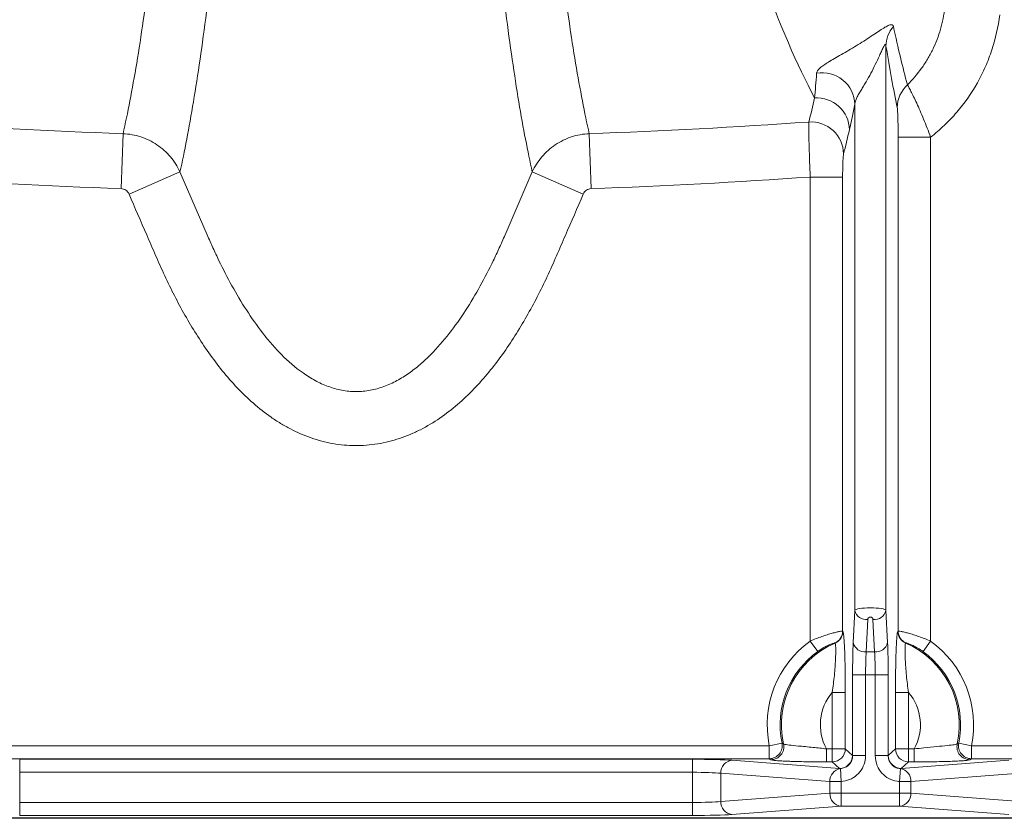
# Model space of a CAD drawing. Units: feet. Extents: x -0.7 to 6.9, y -0.3 to 10.2.
# Drawn here: x 2.8 to 3, y 7.5 to 7.7 of the extents above; entities that cross this region are included whole.
import ezdxf

# ---------------------------------------------------------------- set-up
doc = ezdxf.new("R2010")
doc.units = ezdxf.units.FT
doc.header["$MEASUREMENT"] = 0
doc.layers.add('UGD - DETAIL 2', color=7, linetype='Continuous', lineweight=5)
doc.layers.add('UGD - DETAIL 5', color=7, linetype='Continuous', lineweight=25)

# ---------------------------------------------------------------- blocks, each defined once
blk = doc.blocks.new('sc160_chamber_TOP')
at = {"layer": 'UGD - DETAIL 2'}
for p, q in [((47.3189, 3.1458), (47.3189, 0.9733)), ((47.1988, 2.9216), (47.1988, 0.9733)), ((44.375, 2.5969), (44.3826, 2.8084)), ((46.1845, 2.5969), (46.1769, 2.8084)), ((47.3656, 0.8936), (47.3656, 2.7946)), ((47.3656, 2.7946), (47.4905, 2.7946)), ((47.4905, 2.7946), (47.4905, 0.8554)), ((44.4056, 2.5759), (44.6017, 2.6609)), ((44.6017, 2.6609), (44.7066, 2.4187)), ((45.8528, 2.4187), (45.9578, 2.6609)), ((46.1539, 2.5759), (45.9578, 2.6609)), ((47.0272, 2.6416), (47.1521, 2.6416)), ((47.0272, 0.8554), (47.0272, 2.6416)), ((47.1521, 2.6416), (47.1521, 0.8936)), ((47.1929, 0.8491), (47.1988, 0.9733)), ((47.3189, 0.9733), (47.3248, 0.8491)), ((47.2488, 0.938), (47.2428, 0.8137)), ((47.2749, 0.8137), (47.2689, 0.938)), ((47.1521, 0.8936), (47.153, 0.8929)), ((47.3647, 0.8929), (47.3656, 0.8936)), ((47.0272, 0.8554), (47.0563, 0.8148)), ((47.1229, 0.847), (47.122, 0.8478)), ((47.3957, 0.8478), (47.3948, 0.847)), ((47.4614, 0.8148), (47.4905, 0.8554)), ((47.2428, 0.8137), (47.2749, 0.8137)), ((47.1904, 0.4142), (47.1904, 0.7253)), ((47.1904, 0.7253), (47.3273, 0.7253)), ((47.2403, 0.7253), (47.2403, 0.4142)), ((47.2773, 0.4142), (47.2773, 0.7253)), ((47.3273, 0.7253), (47.3273, 0.4142)), ((47.1122, 0.6576), (47.1621, 0.6576)), ((47.1122, 0.6576), (47.1122, 0.3901)), ((47.1621, 0.6576), (47.1621, 0.4401)), ((47.3556, 0.4401), (47.3556, 0.6576)), ((47.3556, 0.6576), (47.4055, 0.6576)), ((47.4055, 0.3901), (47.4055, 0.6576)), ((46.8699, 0.4523), (46.9188, 0.4624)), ((47.5988, 0.4624), (47.6477, 0.4523)), ((43.6895, 0.4523), (46.8699, 0.4523)), ((46.8699, 0.4024), (46.8699, 0.4523)), ((47.09, 0.4401), (47.09, 0.3901)), ((47.09, 0.4401), (47.1621, 0.4401)), ((47.1621, 0.4401), (47.1899, 0.4148)), ((47.3278, 0.4148), (47.3556, 0.4401)), ((47.3556, 0.4401), (47.4277, 0.4401)), ((47.4277, 0.4401), (47.4277, 0.3901)), ((47.6477, 0.4523), (47.6477, 0.4024)), ((47.6477, 0.4523), (49.0122, 0.4523)), ((46.8699, 0.4024), (43.6895, 0.4024)), ((43.9849, 0.4), (46.5746, 0.4)), ((43.9849, 0.1839), (43.9849, 0.4)), ((46.5746, 0.1839), (46.5746, 0.4)), ((46.7262, 0.3962), (47.1399, 0.3649)), ((46.8757, 0.3984), (46.8699, 0.4024)), ((47.1122, 0.3901), (47.09, 0.3901)), ((47.1399, 0.3649), (47.1122, 0.3901)), ((47.1904, 0.4142), (47.2403, 0.4142)), ((47.2773, 0.4142), (47.3273, 0.4142)), ((47.3778, 0.3649), (47.7915, 0.3962)), ((47.4055, 0.3901), (47.3778, 0.3649)), ((47.4277, 0.3901), (47.4055, 0.3901)), ((47.6477, 0.4024), (47.642, 0.3984)), ((49.0122, 0.4024), (47.6477, 0.4024)), ((46.5746, 0.35), (43.9849, 0.35)), ((47.1029, 0.3145), (46.6829, 0.3462)), ((46.6829, 0.3462), (46.6829, 0.2377)), ((47.1434, 0.3642), (47.1462, 0.3145)), ((47.3715, 0.3145), (47.3743, 0.3642)), ((47.8348, 0.3462), (47.4148, 0.3145)), ((47.1029, 0.3145), (47.1462, 0.3145)), ((47.1029, 0.2694), (47.1029, 0.3145)), ((47.1462, 0.2195), (47.1462, 0.3145)), ((47.3715, 0.3145), (47.4148, 0.3145)), ((47.3715, 0.2195), (47.3715, 0.3145)), ((47.4148, 0.3145), (47.4148, 0.2694)), ((46.6829, 0.2377), (47.1029, 0.2694)), ((47.1029, 0.2694), (47.4148, 0.2694)), ((47.4148, 0.2694), (47.8348, 0.2377)), ((43.9849, 0.2339), (46.5746, 0.2339)), ((47.1462, 0.2195), (46.7262, 0.1877)), ((47.3715, 0.2195), (47.1462, 0.2195)), ((47.7915, 0.1877), (47.3715, 0.2195)), ((46.5746, 0.1839), (43.9849, 0.1839))]:
    blk.add_line(p, q, dxfattribs=at)
for centre, radius, start, end in [((47.4375, 3.1436), 0.1187, 139.291, 178.9759), ((47.0735, 2.9178), 0.1254, 1.7347, 99.901), ((47.4838, 2.9068), 0.1217, 132.6673, 179.1356), ((47.053, 2.821), 0.1252, 1.2878, 93.9691), ((47.0303, 2.7282), 0.1253, 1.093, 93.7668), ((47.2441, 0.9843), 0.0466, 193.6144, 275.794), ((47.2588, 0.9375), 0.0101, 2.75, 177.25), ((47.2736, 0.9843), 0.0466, 264.2062, 346.3854), ((47.102, 0.8937), 0.0501, 293.5722, 359.8877), ((47.1029, 0.893), 0.0501, 293.4841, 359.8899), ((47.4148, 0.893), 0.0501, 180.1109, 246.5151), ((47.4157, 0.8937), 0.0501, 180.1118, 246.4283), ((47.2588, 0.5328), 0.3971, 125.684, 191.6895), ((47.2588, 0.5328), 0.3424, 113.3928, 192.431), ((47.2381, 0.86), 0.0466, 193.6174, 275.7913), ((47.2796, 0.86), 0.0466, 264.2082, 346.3833), ((47.2588, 0.5328), 0.3424, 347.569, 66.6072), ((47.2588, 0.5328), 0.3971, 348.3105, 54.316), ((47.2588, 0.5328), 0.3472, 125.684, 191.6895), ((47.2588, 0.5328), 0.3472, 348.3105, 54.316), ((47.2588, 0.5328), 0.1926, 139.5971, 208.7814), ((47.2588, 0.5328), 0.1926, 331.2186, 40.4029), ((46.8698, 0.4525), 0.0501, 270.2103, 11.4993), ((46.8755, 0.4485), 0.0501, 270.2119, 12.2382), ((47.6422, 0.4485), 0.0501, 167.7625, 269.7878), ((47.6479, 0.4525), 0.0501, 168.5012, 269.7896), ((47.1121, 0.4402), 0.0501, 270.1458, 359.8663), ((47.4056, 0.4402), 0.0501, 180.1335, 269.8543), ((46.7311, 0.3482), 0.0482, 95.8229, 182.3371), ((47.1398, 0.415), 0.0501, 270.1461, 359.8646), ((47.3779, 0.415), 0.0501, 180.135, 269.8542), ((47.1516, 0.3161), 0.0488, 99.7411, 181.9749), ((47.3661, 0.3161), 0.0488, 358.025, 80.2593), ((47.1511, 0.2675), 0.0482, 177.661, 264.1793), ((47.3666, 0.2675), 0.0482, 275.8207, 2.339), ((46.731, 0.2357), 0.0482, 177.6614, 264.1799)]:
    blk.add_arc(centre, radius, start, end, dxfattribs=at)
for centre, major_axis, ratio, start_param, end_param in [((47.2588, 0.9728), (0.0601, 0), 0.167749, 0.047997, 3.093596), ((47.1988, 0.7253), (0, -0.175), 0.048033, 3.926991, 4.712389), ((47.3189, 0.7253), (0, -0.175), 0.048033, 1.570796, 2.356194), ((47.2488, 0.7253), (0, -0.125), 0.067247, 3.926991, 4.712389), ((47.2689, 0.7253), (0, -0.125), 0.067247, 1.570796, 2.356194), ((46.5746, 0.3924), (0.175, 0), 0.043661, 0.523599, 1.570796), ((47.1896, 0.3149), (0.0008, -0.1003), 0.104143, 2.994078, 3.045745), ((47.3281, 0.3149), (-0.0008, -0.1003), 0.104143, 3.23744, 3.289108), ((46.5746, 0.3424), (0.125, 0), 0.061125, 0.523599, 1.570796), ((47.1397, 0.3149), (0.0465, -0.0323), 0.839792, 2.030642, 2.095035), ((47.378, 0.3149), (0.0465, 0.0323), 0.839792, 1.046558, 1.11095), ((46.5746, 0.2415), (0.125, 0), 0.061125, 4.712389, 5.759587), ((46.5746, 0.1915), (0.175, 0), 0.043661, 4.712389, 5.759587)]:
    blk.add_ellipse(centre, major_axis=major_axis, ratio=ratio, start_param=start_param, end_param=end_param, dxfattribs=at)
for points, knots in [([(43.5152, 2.946), (43.5831, 3.0737), (43.6501, 3.228), (43.7492, 3.5019), (43.7819, 3.6004), (43.847, 3.8124), (43.8792, 3.9259), (43.9432, 4.1691), (43.9749, 4.2988), (44.0141, 4.472), (44.0219, 4.5072), (44.0375, 4.5787), (44.0453, 4.6151), (44.0685, 4.7255), (44.0839, 4.8012), (44.1295, 5.0347), (44.1593, 5.1989), (44.2176, 5.5457), (44.2461, 5.7283), (44.2878, 6.0177), (44.3015, 6.1168), (44.3218, 6.2695), (44.3285, 6.3211), (44.3418, 6.4255), (44.3484, 6.4783), (44.3809, 6.745), (44.4059, 6.9677), (44.4534, 7.4335), (44.476, 7.6767), (44.5184, 8.1862), (44.5383, 8.4525), (44.5612, 8.8025), (44.5657, 8.8733), (44.5744, 9.0157), (44.5786, 9.0874), (44.5909, 9.3041), (44.5986, 9.4507), (44.6202, 9.8973), (44.6326, 10.204), (44.6452, 10.5999), (44.6476, 10.6797), (44.6521, 10.8406), (44.6542, 10.9218), (44.66, 11.1657), (44.6633, 11.3291), (44.6684, 11.6577), (44.6704, 11.8228), (44.673, 12.1548), (44.6737, 12.3217), (44.6737, 12.6571), (44.673, 12.8237), (44.6703, 13.1547), (44.6684, 13.319), (44.6606, 13.8089), (44.6529, 14.1312), (44.6402, 14.529), (44.6375, 14.6083), (44.6319, 14.7654), (44.6289, 14.8432), (44.6196, 15.0747), (44.6129, 15.2264), (44.5912, 15.6739), (44.5748, 15.9622), (44.5519, 16.3114), (44.5472, 16.3807), (44.5376, 16.518), (44.5328, 16.5858), (44.5178, 16.7868), (44.5075, 16.9174), (44.4756, 17.3005), (44.453, 17.5438), (44.4054, 18.0093), (44.3805, 18.2316), (44.3415, 18.5508), (44.3282, 18.6548), (44.3079, 18.8074), (44.3011, 18.8577), (44.2873, 18.957), (44.2804, 19.0059), (44.2457, 19.2471), (44.2172, 19.4292), (44.1591, 19.7743), (44.1296, 19.9372), (44.0694, 20.2457), (44.0388, 20.3913), (43.9766, 20.6664), (43.9451, 20.7959), (43.8971, 20.9789), (43.881, 21.0379), (43.8486, 21.1524), (43.8323, 21.2079), (43.7831, 21.3686), (43.7501, 21.4679), (43.6504, 21.7439), (43.5832, 21.8986), (43.5152, 22.0266)], [0, 0, 0, 0, 0.0625, 0.0625, 0.09375, 0.09375, 0.125, 0.125, 0.15625, 0.15625, 0.164063, 0.164063, 0.171875, 0.171875, 0.1875, 0.1875, 0.21875, 0.21875, 0.25, 0.25, 0.265625, 0.265625, 0.273438, 0.273438, 0.28125, 0.28125, 0.3125, 0.3125, 0.34375, 0.34375, 0.375, 0.375, 0.382813, 0.382813, 0.390625, 0.390625, 0.40625, 0.40625, 0.4375, 0.4375, 0.445313, 0.445313, 0.453125, 0.453125, 0.46875, 0.46875, 0.484375, 0.484375, 0.5, 0.5, 0.515625, 0.515625, 0.53125, 0.53125, 0.5625, 0.5625, 0.570313, 0.570313, 0.578125, 0.578125, 0.59375, 0.59375, 0.625, 0.625, 0.632813, 0.632813, 0.640625, 0.640625, 0.65625, 0.65625, 0.6875, 0.6875, 0.71875, 0.71875, 0.734375, 0.734375, 0.742188, 0.742188, 0.75, 0.75, 0.78125, 0.78125, 0.8125, 0.8125, 0.84375, 0.84375, 0.875, 0.875, 0.890625, 0.890625, 0.90625, 0.90625, 0.9375, 0.9375, 1, 1, 1, 1]), ([(47.0443, 22.0266), (46.9763, 21.8986), (46.909, 21.7439), (46.8094, 21.4679), (46.7764, 21.3686), (46.7272, 21.2079), (46.7108, 21.1524), (46.6784, 21.0379), (46.6623, 20.9789), (46.6144, 20.7959), (46.5828, 20.6664), (46.5207, 20.3913), (46.4901, 20.2457), (46.4299, 19.9372), (46.4003, 19.7743), (46.3423, 19.4292), (46.3138, 19.2471), (46.279, 19.0059), (46.2721, 18.957), (46.2584, 18.8577), (46.2516, 18.8074), (46.2313, 18.6548), (46.218, 18.5508), (46.179, 18.2316), (46.154, 18.0093), (46.1065, 17.5438), (46.0839, 17.3005), (46.052, 16.9174), (46.0416, 16.7868), (46.0267, 16.5858), (46.0218, 16.518), (46.0122, 16.3807), (46.0075, 16.3114), (45.9847, 15.9622), (45.9682, 15.6739), (45.9466, 15.2264), (45.9398, 15.0747), (45.9305, 14.8432), (45.9276, 14.7654), (45.9219, 14.6083), (45.9192, 14.529), (45.9065, 14.1312), (45.8988, 13.8089), (45.8911, 13.319), (45.8891, 13.1547), (45.8865, 12.8237), (45.8858, 12.6571), (45.8858, 12.3217), (45.8864, 12.1548), (45.8891, 11.8228), (45.891, 11.6577), (45.8962, 11.3291), (45.8994, 11.1657), (45.9053, 10.9218), (45.9074, 10.8406), (45.9118, 10.6797), (45.9142, 10.5999), (45.9269, 10.204), (45.9393, 9.8973), (45.9609, 9.4507), (45.9686, 9.3041), (45.9809, 9.0874), (45.9851, 9.0157), (45.9938, 8.8733), (45.9983, 8.8025), (46.0212, 8.4525), (46.0411, 8.1862), (46.0835, 7.6767), (46.106, 7.4335), (46.1535, 6.9677), (46.1785, 6.745), (46.2111, 6.4783), (46.2177, 6.4255), (46.231, 6.3211), (46.2377, 6.2695), (46.258, 6.1168), (46.2717, 6.0177), (46.3134, 5.7283), (46.3419, 5.5457), (46.4002, 5.1989), (46.43, 5.0347), (46.4756, 4.8012), (46.4909, 4.7255), (46.5142, 4.6151), (46.5219, 4.5787), (46.5375, 4.5072), (46.5454, 4.472), (46.5846, 4.2988), (46.6163, 4.1691), (46.6802, 3.9259), (46.7125, 3.8124), (46.7775, 3.6004), (46.8103, 3.5019), (46.9094, 3.228), (46.9764, 3.0737), (47.0443, 2.946)], [0, 0, 0, 0, 0.0625, 0.0625, 0.09375, 0.09375, 0.109375, 0.109375, 0.125, 0.125, 0.15625, 0.15625, 0.1875, 0.1875, 0.21875, 0.21875, 0.25, 0.25, 0.257813, 0.257813, 0.265625, 0.265625, 0.28125, 0.28125, 0.3125, 0.3125, 0.34375, 0.34375, 0.359375, 0.359375, 0.367188, 0.367188, 0.375, 0.375, 0.40625, 0.40625, 0.421875, 0.421875, 0.429688, 0.429688, 0.4375, 0.4375, 0.46875, 0.46875, 0.484375, 0.484375, 0.5, 0.5, 0.515625, 0.515625, 0.53125, 0.53125, 0.546875, 0.546875, 0.554688, 0.554688, 0.5625, 0.5625, 0.59375, 0.59375, 0.609375, 0.609375, 0.617188, 0.617188, 0.625, 0.625, 0.65625, 0.65625, 0.6875, 0.6875, 0.71875, 0.71875, 0.726563, 0.726563, 0.734375, 0.734375, 0.75, 0.75, 0.78125, 0.78125, 0.8125, 0.8125, 0.828125, 0.828125, 0.835938, 0.835938, 0.84375, 0.84375, 0.875, 0.875, 0.90625, 0.90625, 0.9375, 0.9375, 1, 1, 1, 1]), ([(45.2797, 7.2551), (45.2727, 7.2554), (45.2656, 7.2549), (45.2522, 7.2525), (45.2458, 7.2506), (45.2275, 7.2434), (45.2169, 7.2369), (45.1979, 7.2225), (45.1896, 7.2148), (45.1741, 7.1986), (45.1669, 7.1901), (45.147, 7.1644), (45.1354, 7.1466), (45.1143, 7.1106), (45.1047, 7.0924), (45.0779, 7.0375), (45.0626, 7.0006), (45.0345, 6.9268), (45.0219, 6.8899), (44.9867, 6.7798), (44.9667, 6.7069), (44.9304, 6.5631), (44.9142, 6.4921), (44.8842, 6.3522), (44.8705, 6.2832), (44.845, 6.1477), (44.8331, 6.0811), (44.7996, 5.8848), (44.78, 5.7585), (44.744, 5.5143), (44.7277, 5.3965), (44.6971, 5.1689), (44.683, 5.0591), (44.643, 4.7411), (44.6197, 4.5442), (44.5875, 4.2696), (44.5772, 4.1815), (44.5623, 4.0544), (44.5574, 4.0129), (44.5478, 3.9316), (44.543, 3.8919), (44.5198, 3.6975), (44.5025, 3.5559), (44.4775, 3.363), (44.4691, 3.3019), (44.4522, 3.1862), (44.4437, 3.1315), (44.418, 2.9771), (44.4004, 2.8867), (44.3826, 2.8084)], [0, 0, 0, 0, 0.001953, 0.001953, 0.003906, 0.003906, 0.007813, 0.007813, 0.011719, 0.011719, 0.015625, 0.015625, 0.023437, 0.023437, 0.03125, 0.03125, 0.046875, 0.046875, 0.0625, 0.0625, 0.09375, 0.09375, 0.125, 0.125, 0.15625, 0.15625, 0.1875, 0.1875, 0.25, 0.25, 0.3125, 0.3125, 0.375, 0.375, 0.5, 0.5, 0.5625, 0.5625, 0.59375, 0.59375, 0.625, 0.625, 0.75, 0.75, 0.8125, 0.8125, 0.875, 0.875, 1, 1, 1, 1]), ([(46.1769, 2.8084), (46.159, 2.8866), (46.1416, 2.9768), (46.1073, 3.182), (46.0905, 3.297), (46.0656, 3.4893), (46.0571, 3.5567), (46.044, 3.663), (46.0396, 3.6993), (46.0306, 3.7735), (46.026, 3.8115), (46.0028, 4.0054), (45.9832, 4.1739), (45.951, 4.4486), (45.9397, 4.5439), (45.9219, 4.6925), (45.9158, 4.743), (45.9032, 4.846), (45.8966, 4.8985), (45.8765, 5.0589), (45.8622, 5.1695), (45.8316, 5.3984), (45.8151, 5.5167), (45.779, 5.7613), (45.7594, 5.8876), (45.7148, 6.1488), (45.6899, 6.2836), (45.6452, 6.4925), (45.629, 6.5633), (45.5928, 6.7069), (45.5729, 6.7795), (45.5378, 6.8892), (45.5252, 6.9259), (45.4974, 6.9994), (45.4821, 7.0362), (45.4554, 7.0911), (45.4458, 7.1094), (45.4247, 7.1456), (45.4132, 7.1634), (45.3933, 7.1892), (45.3863, 7.1976), (45.3707, 7.214), (45.3622, 7.222), (45.3479, 7.2329), (45.3429, 7.2363), (45.3321, 7.2427), (45.3263, 7.2456), (45.3141, 7.2505), (45.3076, 7.2525), (45.2973, 7.2543), (45.2938, 7.2548), (45.2886, 7.2551), (45.2868, 7.2552), (45.2833, 7.2552), (45.2814, 7.2552), (45.2797, 7.2551)], [0, 0, 0, 0, 0.125, 0.125, 0.25, 0.25, 0.3125, 0.3125, 0.34375, 0.34375, 0.375, 0.375, 0.5, 0.5, 0.5625, 0.5625, 0.59375, 0.59375, 0.625, 0.625, 0.6875, 0.6875, 0.75, 0.75, 0.8125, 0.8125, 0.875, 0.875, 0.90625, 0.90625, 0.9375, 0.9375, 0.953125, 0.953125, 0.96875, 0.96875, 0.976563, 0.976563, 0.984375, 0.984375, 0.988281, 0.988281, 0.992188, 0.992188, 0.994141, 0.994141, 0.996094, 0.996094, 0.998047, 0.998047, 0.999023, 0.999023, 0.999512, 0.999512, 1, 1, 1, 1]), ([(44.6017, 2.6609), (44.6194, 2.739), (44.6368, 2.829), (44.6623, 2.9828), (44.6708, 3.0371), (44.6875, 3.1523), (44.6958, 3.2131), (44.7051, 3.285), (44.7061, 3.2929), (44.708, 3.3095), (44.7108, 3.3346), (44.7137, 3.3601), (44.7194, 3.4117), (44.7232, 3.4469), (44.7349, 3.5552), (44.7429, 3.6307), (44.7552, 3.7493), (44.7593, 3.7897), (44.7677, 3.8723), (44.772, 3.9145), (44.785, 4.0437), (44.7939, 4.1332), (44.8216, 4.4124), (44.8414, 4.6125), (44.8745, 4.936), (44.8861, 5.0478), (44.9107, 5.2797), (44.9237, 5.3998), (44.9517, 5.6492), (44.9667, 5.7784), (44.9915, 5.9797), (45.0002, 6.0481), (45.0185, 6.1876), (45.0282, 6.2587), (45.0489, 6.4035), (45.0599, 6.4771), (45.0839, 6.6267), (45.0969, 6.7027), (45.1189, 6.8184), (45.1267, 6.8573), (45.1437, 6.9355), (45.1528, 6.9749), (45.1685, 7.0342), (45.174, 7.054), (45.1861, 7.0936), (45.1926, 7.1134), (45.2038, 7.1429), (45.2078, 7.1527), (45.2165, 7.1722), (45.2212, 7.1818), (45.2293, 7.196), (45.2322, 7.2006), (45.2386, 7.2098), (45.2421, 7.2143), (45.2501, 7.2227), (45.2546, 7.2268), (45.263, 7.2314), (45.266, 7.2327), (45.2727, 7.2342), (45.2763, 7.2344), (45.2797, 7.2339)], [0, 0, 0, 0, 0.125, 0.125, 0.1875, 0.1875, 0.25, 0.25, 0.257812, 0.257812, 0.265625, 0.28125, 0.28125, 0.3125, 0.3125, 0.375, 0.375, 0.40625, 0.40625, 0.4375, 0.4375, 0.5, 0.5, 0.625, 0.625, 0.6875, 0.6875, 0.75, 0.75, 0.8125, 0.8125, 0.84375, 0.84375, 0.875, 0.875, 0.90625, 0.90625, 0.9375, 0.9375, 0.953125, 0.953125, 0.96875, 0.96875, 0.976562, 0.976562, 0.984375, 0.984375, 0.988281, 0.988281, 0.992187, 0.992187, 0.994141, 0.994141, 0.996094, 0.996094, 0.998047, 0.998047, 0.999023, 0.999023, 1, 1, 1, 1]), ([(45.2797, 7.2339), (45.2832, 7.2344), (45.2868, 7.2342), (45.2935, 7.2327), (45.2966, 7.2314), (45.3049, 7.2267), (45.3095, 7.2226), (45.3175, 7.2142), (45.3209, 7.2097), (45.3273, 7.2005), (45.3302, 7.1958), (45.3384, 7.1816), (45.3431, 7.1719), (45.3518, 7.1525), (45.3557, 7.1427), (45.3669, 7.1133), (45.3734, 7.0935), (45.3855, 7.0539), (45.391, 7.0342), (45.4066, 6.9751), (45.4157, 6.9359), (45.4326, 6.858), (45.4404, 6.8193), (45.4624, 6.704), (45.4753, 6.6282), (45.4992, 6.479), (45.5102, 6.4058), (45.5411, 6.19), (45.5591, 6.0514), (45.5922, 5.7834), (45.6072, 5.6542), (45.6494, 5.2793), (45.6737, 5.0465), (45.7015, 4.7743), (45.7069, 4.7209), (45.7175, 4.6161), (45.7227, 4.5648), (45.7377, 4.4137), (45.7473, 4.3169), (45.775, 4.0376), (45.7922, 3.8664), (45.8126, 3.6692), (45.8166, 3.6306), (45.8246, 3.555), (45.8286, 3.5181), (45.8363, 3.4459), (45.8402, 3.4107), (45.8459, 3.3591), (45.8478, 3.3422), (45.8506, 3.317), (45.8516, 3.3087), (45.853, 3.2962), (45.8535, 3.2922), (45.8545, 3.2842), (45.8633, 3.2161), (45.8721, 3.1517), (45.8888, 3.0367), (45.8972, 2.9824), (45.9227, 2.8288), (45.9401, 2.7389), (45.9578, 2.6609)], [0, 0, 0, 0, 0.000977, 0.000977, 0.001953, 0.001953, 0.003906, 0.003906, 0.005859, 0.005859, 0.007812, 0.007812, 0.011719, 0.011719, 0.015625, 0.015625, 0.023437, 0.023437, 0.03125, 0.03125, 0.046875, 0.046875, 0.0625, 0.0625, 0.09375, 0.09375, 0.125, 0.125, 0.1875, 0.1875, 0.25, 0.25, 0.375, 0.375, 0.40625, 0.40625, 0.4375, 0.4375, 0.5, 0.5, 0.625, 0.625, 0.65625, 0.65625, 0.6875, 0.6875, 0.71875, 0.71875, 0.734375, 0.734375, 0.742188, 0.742188, 0.746094, 0.746094, 0.75, 0.8125, 0.8125, 0.875, 0.875, 1, 1, 1, 1]), ([(47.4014, 2.9962), (47.4215, 3.0161), (47.4396, 3.0374), (47.464, 3.0715), (47.4716, 3.0832), (47.486, 3.1074), (47.4927, 3.12), (47.511, 3.158), (47.521, 3.1841), (47.5365, 3.2376), (47.542, 3.265), (47.5453, 3.2931)], [0, 0, 0, 0, 0.25, 0.25, 0.375, 0.375, 0.5, 0.5, 0.75, 0.75, 1, 1, 1, 1]), ([(47.7569, 3.2663), (47.751, 3.2199), (47.7408, 3.1749), (47.7192, 3.1093), (47.711, 3.0878), (47.6923, 3.0455), (47.6819, 3.0245), (47.6476, 2.9636), (47.6211, 2.9258), (47.576, 2.8732), (47.5601, 2.8563), (47.5264, 2.8241), (47.5087, 2.8088), (47.4905, 2.7946)], [0, 0, 0, 0, 0.25, 0.25, 0.375, 0.375, 0.5, 0.5, 0.75, 0.75, 0.875, 0.875, 1, 1, 1, 1]), ([(47.0519, 3.0413), (47.0521, 3.044), (47.0531, 3.0468), (47.0568, 3.0527), (47.0594, 3.0558), (47.0662, 3.0623), (47.0705, 3.0658), (47.0805, 3.0731), (47.0863, 3.0769), (47.0994, 3.0852), (47.1068, 3.0896), (47.1226, 3.0988), (47.1311, 3.1037), (47.1493, 3.1141), (47.1588, 3.1195), (47.1779, 3.1306), (47.1876, 3.1364), (47.2071, 3.1482), (47.2169, 3.1542), (47.2356, 3.1661), (47.2446, 3.1719), (47.2621, 3.1834), (47.2706, 3.1891), (47.2862, 3.1996), (47.2936, 3.2045), (47.3073, 3.2133), (47.3135, 3.2172), (47.3246, 3.2233), (47.3295, 3.2256), (47.3376, 3.228), (47.3408, 3.2282), (47.3454, 3.2262), (47.3469, 3.2241), (47.3476, 3.221)], [0, 0, 0, 0, 0.0625, 0.0625, 0.125, 0.125, 0.1875, 0.1875, 0.25, 0.25, 0.3125, 0.3125, 0.375, 0.375, 0.4375, 0.4375, 0.5, 0.5, 0.5625, 0.5625, 0.625, 0.625, 0.6875, 0.6875, 0.75, 0.75, 0.8125, 0.8125, 0.875, 0.875, 0.9375, 0.9375, 1, 1, 1, 1]), ([(47.3189, 3.1458), (47.3187, 3.1479), (47.3185, 3.1498), (47.3174, 3.152), (47.3165, 3.1522), (47.3144, 3.1505), (47.3132, 3.1489), (47.3108, 3.145), (47.3096, 3.1427), (47.306, 3.1356), (47.3036, 3.1304), (47.2987, 3.1197), (47.2962, 3.1142), (47.2886, 3.0974), (47.2833, 3.0862), (47.2724, 3.0637), (47.2667, 3.0524), (47.2547, 3.0298), (47.2485, 3.0188), (47.239, 3.0026), (47.2358, 2.9972), (47.2294, 2.9866), (47.2262, 2.9813), (47.2201, 2.9712), (47.2172, 2.9662), (47.2116, 2.9565), (47.209, 2.9517), (47.2046, 2.9425), (47.2027, 2.9381), (47.2, 2.9296), (47.1991, 2.9255), (47.1988, 2.9216)], [0, 0, 0, 0, 0.03125, 0.03125, 0.0625, 0.0625, 0.09375, 0.09375, 0.125, 0.125, 0.1875, 0.1875, 0.25, 0.25, 0.375, 0.375, 0.5, 0.5, 0.625, 0.625, 0.6875, 0.6875, 0.75, 0.75, 0.8125, 0.8125, 0.875, 0.875, 0.9375, 0.9375, 1, 1, 1, 1]), ([(47.4014, 2.9962), (47.4027, 2.9941), (47.4046, 2.9909), (47.4092, 2.9825), (47.412, 2.9773), (47.4182, 2.9652), (47.4216, 2.9583), (47.4291, 2.9429), (47.4332, 2.9343), (47.4415, 2.9162), (47.4458, 2.9066), (47.4546, 2.8862), (47.4592, 2.8753), (47.4683, 2.8531), (47.4728, 2.8418), (47.4817, 2.8185), (47.4862, 2.8065), (47.4905, 2.7946)], [0, 0, 0, 0, 0.125, 0.125, 0.25, 0.25, 0.375, 0.375, 0.5, 0.5, 0.625, 0.625, 0.75, 0.75, 0.875, 0.875, 1, 1, 1, 1]), ([(47.3656, 2.7946), (47.3656, 2.8067), (47.3656, 2.8186), (47.3654, 2.8362), (47.3653, 2.842), (47.3651, 2.8532), (47.3649, 2.8586), (47.3645, 2.8743), (47.3641, 2.884), (47.3635, 2.8958), (47.3632, 2.8994), (47.3627, 2.905), (47.3625, 2.9072), (47.3622, 2.9086)], [0, 0, 0, 0, 0.25, 0.25, 0.375, 0.375, 0.5, 0.5, 0.75, 0.75, 0.875, 0.875, 1, 1, 1, 1]), ([(47.0272, 2.6416), (47.0267, 2.6542), (47.0262, 2.6667), (47.0253, 2.691), (47.0249, 2.703), (47.0241, 2.7264), (47.0237, 2.7378), (47.0231, 2.7593), (47.0228, 2.7695), (47.0224, 2.7886), (47.0222, 2.7976), (47.0219, 2.8137), (47.0218, 2.821), (47.0217, 2.8336), (47.0217, 2.8389), (47.0218, 2.8476), (47.0219, 2.851), (47.0221, 2.8532)], [0, 0, 0, 0, 0.125, 0.125, 0.25, 0.25, 0.375, 0.375, 0.5, 0.5, 0.625, 0.625, 0.75, 0.75, 0.875, 0.875, 1, 1, 1, 1]), ([(44.3826, 2.8084), (44.406, 2.8074), (44.4287, 2.8033), (44.4619, 2.7924), (44.4728, 2.788), (44.4936, 2.7778), (44.5036, 2.7721), (44.5228, 2.7592), (44.532, 2.752), (44.5493, 2.7365), (44.5573, 2.7282), (44.5796, 2.7019), (44.5922, 2.6821), (44.6017, 2.6609)], [0, 0, 0, 0, 0.25, 0.25, 0.375, 0.375, 0.5, 0.5, 0.625, 0.625, 0.75, 0.75, 1, 1, 1, 1]), ([(45.9578, 2.6609), (45.9673, 2.6821), (45.9796, 2.7015), (46.0019, 2.728), (46.0101, 2.7365), (46.0273, 2.7519), (46.0364, 2.759), (46.0556, 2.7719), (46.0657, 2.7777), (46.0867, 2.788), (46.1081, 2.7967), (46.1306, 2.8024), (46.1535, 2.8066), (46.1652, 2.8079), (46.1769, 2.8084)], [0, 0, 0, 0, 0.25, 0.25, 0.375, 0.375, 0.5, 0.5, 0.625, 0.625, 0.75, 0.875, 0.875, 1, 1, 1, 1]), ([(47.1556, 2.7306), (47.1551, 2.7287), (47.1546, 2.7249), (47.1538, 2.7144), (47.1534, 2.7074), (47.1529, 2.6953), (47.1528, 2.691), (47.1525, 2.682), (47.1524, 2.6772), (47.1521, 2.6625), (47.1521, 2.6521), (47.1521, 2.6416)], [0, 0, 0, 0, 0.25, 0.25, 0.5, 0.5, 0.625, 0.625, 0.75, 0.75, 1, 1, 1, 1]), ([(44.4056, 2.5759), (44.4029, 2.5819), (44.3986, 2.5872), (44.3879, 2.5945), (44.3815, 2.5967), (44.375, 2.5969)], [0, 0, 0, 0, 0.5, 0.5, 1, 1, 1, 1]), ([(46.1845, 2.5969), (46.1779, 2.5967), (46.1715, 2.5945), (46.1608, 2.5871), (46.1565, 2.5819), (46.1539, 2.5759)], [0, 0, 0, 0, 0.5, 0.5, 1, 1, 1, 1]), ([(46.1539, 2.5759), (46.131, 2.5229), (46.0965, 2.4435), (46.0621, 2.3641), (46.0392, 2.3111), (46.0274, 2.2848), (45.9906, 2.2064), (45.9643, 2.155), (45.907, 2.0544), (45.8763, 2.0056), (45.8095, 1.9122), (45.7733, 1.8675), (45.7132, 1.805), (45.6921, 1.7848), (45.6482, 1.7471), (45.6254, 1.7294), (45.5779, 1.6969), (45.5531, 1.6821), (45.5143, 1.6624), (45.501, 1.6562), (45.4742, 1.6449), (45.4606, 1.6398), (45.4195, 1.626), (45.3915, 1.619), (45.3485, 1.612), (45.3339, 1.6102), (45.3049, 1.608), (45.2905, 1.6075), (45.2473, 1.6078), (45.2187, 1.6104), (45.1619, 1.6204), (45.1334, 1.6279), (45.0787, 1.6469), (45.0523, 1.6585), (45.0139, 1.6784), (45.0013, 1.6856), (44.9765, 1.7006), (44.9643, 1.7086), (44.9047, 1.7502), (44.8617, 1.7885), (44.8021, 1.8512), (44.783, 1.8731), (44.7464, 1.9182), (44.7291, 1.9412), (44.6792, 2.0116), (44.649, 2.06), (44.593, 2.1593), (44.5671, 2.2101), (44.5308, 2.2876), (44.5192, 2.3137), (44.4965, 2.3661), (44.4624, 2.4448), (44.4283, 2.5235), (44.4056, 2.5759)], [0, 0, 0, 0, 0.0625, 0.09375, 0.09375, 0.125, 0.125, 0.1875, 0.1875, 0.25, 0.25, 0.3125, 0.3125, 0.34375, 0.34375, 0.375, 0.375, 0.40625, 0.40625, 0.421875, 0.421875, 0.4375, 0.4375, 0.46875, 0.46875, 0.484375, 0.484375, 0.5, 0.5, 0.53125, 0.53125, 0.5625, 0.5625, 0.59375, 0.59375, 0.609375, 0.609375, 0.625, 0.625, 0.6875, 0.6875, 0.71875, 0.71875, 0.75, 0.75, 0.8125, 0.8125, 0.875, 0.875, 0.90625, 0.90625, 0.9375, 1, 1, 1, 1]), ([(44.7066, 2.4187), (44.7102, 2.4104), (44.7139, 2.402), (44.7213, 2.3854), (44.725, 2.3771), (44.7363, 2.3523), (44.744, 2.3358), (44.7678, 2.2868), (44.7844, 2.2546), (44.8194, 2.1913), (44.8379, 2.1601), (44.8772, 2.0992), (44.898, 2.0694), (44.9317, 2.0261), (44.9433, 2.0119), (44.9673, 1.9844), (44.9796, 1.9711), (45.018, 1.9324), (45.0454, 1.9085), (45.0904, 1.8767), (45.1059, 1.8669), (45.1379, 1.8495), (45.1544, 1.8419), (45.1887, 1.8292), (45.2066, 1.8241), (45.2425, 1.8173), (45.2607, 1.8155), (45.2974, 1.8154), (45.3161, 1.8172), (45.3522, 1.8239), (45.3697, 1.8288), (45.404, 1.8415), (45.4208, 1.8492), (45.453, 1.8666), (45.4684, 1.8763), (45.4982, 1.8972), (45.5125, 1.9084), (45.5401, 1.9321), (45.5536, 1.9447), (45.5923, 1.9836), (45.616, 2.011), (45.6606, 2.0682), (45.6814, 2.0978), (45.7208, 2.1588), (45.7394, 2.1902), (45.7748, 2.254), (45.7915, 2.2864), (45.8153, 2.3356), (45.8231, 2.3521), (45.8344, 2.377), (45.8382, 2.3853), (45.8456, 2.402), (45.8492, 2.4104), (45.8528, 2.4187)], [0, 0, 0, 0, 0.015625, 0.015625, 0.03125, 0.03125, 0.0625, 0.0625, 0.125, 0.125, 0.1875, 0.1875, 0.25, 0.25, 0.28125, 0.28125, 0.3125, 0.3125, 0.375, 0.375, 0.40625, 0.40625, 0.4375, 0.4375, 0.46875, 0.46875, 0.5, 0.5, 0.53125, 0.53125, 0.5625, 0.5625, 0.59375, 0.59375, 0.625, 0.625, 0.65625, 0.65625, 0.6875, 0.6875, 0.75, 0.75, 0.8125, 0.8125, 0.875, 0.875, 0.9375, 0.9375, 0.96875, 0.96875, 0.984375, 0.984375, 1, 1, 1, 1]), ([(47.0272, 0.8554), (47.0423, 0.8619), (47.0572, 0.8676), (47.0791, 0.8752), (47.0861, 0.8775), (47.0995, 0.8817), (47.1059, 0.8836), (47.1177, 0.8868), (47.1231, 0.8882), (47.1326, 0.8905), (47.1368, 0.8914), (47.1437, 0.8928), (47.1465, 0.8932), (47.1504, 0.8938), (47.1517, 0.8938), (47.1521, 0.8936)], [0, 0, 0, 0, 0.25, 0.25, 0.375, 0.375, 0.5, 0.5, 0.625, 0.625, 0.75, 0.75, 0.875, 0.875, 1, 1, 1, 1]), ([(47.153, 0.8929), (47.154, 0.8901), (47.156, 0.8844), (47.1586, 0.8502), (47.1606, 0.8007), (47.1619, 0.7343), (47.1621, 0.6848), (47.1621, 0.6576)], [0, 0, 0, 0, 0.185289, 0.370478, 0.558584, 0.758426, 1, 1, 1, 1]), ([(47.3556, 0.6576), (47.3557, 0.6903), (47.3558, 0.7469), (47.3576, 0.8196), (47.3601, 0.8674), (47.3627, 0.8893), (47.3642, 0.892), (47.3647, 0.8929)], [0, 0, 0, 0, 0.290339, 0.502048, 0.714597, 0.909714, 1, 1, 1, 1]), ([(47.3656, 0.8936), (47.366, 0.8938), (47.3672, 0.8938), (47.3711, 0.8933), (47.3739, 0.8928), (47.3808, 0.8914), (47.3849, 0.8905), (47.3945, 0.8882), (47.3999, 0.8868), (47.4117, 0.8836), (47.4181, 0.8817), (47.4315, 0.8775), (47.4385, 0.8753), (47.453, 0.8702), (47.4605, 0.8675), (47.4754, 0.8617), (47.483, 0.8586), (47.4905, 0.8554)], [0, 0, 0, 0, 0.125, 0.125, 0.25, 0.25, 0.375, 0.375, 0.5, 0.5, 0.625, 0.625, 0.75, 0.75, 0.875, 0.875, 1, 1, 1, 1]), ([(47.122, 0.8478), (47.1217, 0.8479), (47.1206, 0.8481), (47.1138, 0.8462), (47.0993, 0.8403), (47.0787, 0.8299), (47.0641, 0.8201), (47.0563, 0.8148)], [0, 0, 0, 0, 0.103753, 0.314444, 0.539226, 0.753093, 1, 1, 1, 1]), ([(47.1122, 0.6576), (47.1152, 0.6796), (47.118, 0.7014), (47.1213, 0.7337), (47.1222, 0.7443), (47.1236, 0.7646), (47.1242, 0.7745), (47.125, 0.7928), (47.1253, 0.8013), (47.1255, 0.8166), (47.1254, 0.8233), (47.1251, 0.8343), (47.1248, 0.8388), (47.124, 0.8449), (47.1235, 0.8467), (47.1229, 0.847)], [0, 0, 0, 0, 0.25, 0.25, 0.375, 0.375, 0.5, 0.5, 0.625, 0.625, 0.75, 0.75, 0.875, 0.875, 1, 1, 1, 1]), ([(47.3948, 0.847), (47.3942, 0.8467), (47.3937, 0.8449), (47.3929, 0.8387), (47.3926, 0.8343), (47.3924, 0.826), (47.3923, 0.8229), (47.3923, 0.8162), (47.3923, 0.8126), (47.3924, 0.8013), (47.3927, 0.7927), (47.3935, 0.7742), (47.3941, 0.7645), (47.3955, 0.7441), (47.3965, 0.7334), (47.3997, 0.7013), (47.4025, 0.6795), (47.4055, 0.6576)], [0, 0, 0, 0, 0.125, 0.125, 0.25, 0.25, 0.3125, 0.3125, 0.375, 0.375, 0.5, 0.5, 0.625, 0.625, 0.75, 0.75, 1, 1, 1, 1]), ([(47.4614, 0.8148), (47.4546, 0.8194), (47.4417, 0.8282), (47.4233, 0.838), (47.4087, 0.8444), (47.3985, 0.8479), (47.3966, 0.8478), (47.3957, 0.8478)], [0, 0, 0, 0, 0.2134661, 0.4096219, 0.60084, 0.7976856, 1, 1, 1, 1]), ([(46.9245, 0.4591), (46.9252, 0.4587), (46.9277, 0.4574), (46.9438, 0.4549), (46.9818, 0.451), (47.0341, 0.4466), (47.0726, 0.4421), (47.09, 0.4401)], [0, 0, 0, 0, 0.082385, 0.294236, 0.51847, 0.78234, 1, 1, 1, 1]), ([(47.4277, 0.4401), (47.4399, 0.4415), (47.4698, 0.4452), (47.5151, 0.4492), (47.5561, 0.453), (47.585, 0.4563), (47.5905, 0.4582), (47.5932, 0.4591)], [0, 0, 0, 0, 0.15345, 0.37488, 0.586174, 0.793448, 1, 1, 1, 1]), ([(47.09, 0.3901), (47.0768, 0.3901), (47.0636, 0.3901), (47.0377, 0.3903), (47.0247, 0.3905), (46.9999, 0.3908), (46.988, 0.3911), (46.9711, 0.3915), (46.9656, 0.3917), (46.9548, 0.392), (46.9495, 0.3922), (46.9346, 0.3927), (46.9255, 0.3932), (46.9094, 0.3941), (46.9022, 0.3945), (46.8904, 0.3956), (46.8857, 0.3961), (46.8787, 0.3972), (46.8765, 0.3978), (46.8757, 0.3984)], [0, 0, 0, 0, 0.125, 0.125, 0.25, 0.25, 0.375, 0.375, 0.4375, 0.4375, 0.5, 0.5, 0.625, 0.625, 0.75, 0.75, 0.875, 0.875, 1, 1, 1, 1]), ([(47.1434, 0.3642), (47.1489, 0.3651), (47.1599, 0.3667), (47.1742, 0.3759), (47.1847, 0.3889), (47.1898, 0.4025), (47.1902, 0.4111), (47.1904, 0.4142)], [0, 0, 0, 0, 0.219066, 0.43819, 0.656355, 0.876409, 1, 1, 1, 1]), ([(47.2403, 0.4142), (47.2401, 0.4086), (47.2392, 0.3919), (47.2295, 0.365), (47.2084, 0.3385), (47.1796, 0.3196), (47.1573, 0.3162), (47.1462, 0.3145)], [0, 0, 0, 0, 0.110898, 0.333272, 0.555345, 0.777682, 1, 1, 1, 1]), ([(47.3715, 0.3145), (47.3682, 0.3147), (47.3537, 0.316), (47.3288, 0.3246), (47.3021, 0.3456), (47.2817, 0.3762), (47.2789, 0.4009), (47.2773, 0.4142)], [0, 0, 0, 0, 0.067291, 0.289544, 0.51228, 0.735781, 1, 1, 1, 1]), ([(47.3273, 0.4142), (47.3278, 0.4086), (47.3289, 0.3972), (47.3375, 0.3822), (47.3501, 0.3709), (47.3633, 0.3654), (47.3715, 0.3645), (47.3743, 0.3642)], [0, 0, 0, 0, 0.224078, 0.448232, 0.670158, 0.889108, 1, 1, 1, 1]), ([(47.642, 0.3984), (47.6412, 0.3978), (47.639, 0.3972), (47.6339, 0.3964), (47.6318, 0.3961), (47.6271, 0.3956), (47.6245, 0.3953), (47.6156, 0.3946), (47.6086, 0.3941), (47.5924, 0.3932), (47.5832, 0.3927), (47.5634, 0.392), (47.5527, 0.3917), (47.5298, 0.3911), (47.5178, 0.3908), (47.493, 0.3905), (47.4802, 0.3903), (47.4541, 0.3901), (47.4409, 0.3901), (47.4277, 0.3901)], [0, 0, 0, 0, 0.125, 0.125, 0.1875, 0.1875, 0.25, 0.25, 0.375, 0.375, 0.5, 0.5, 0.625, 0.625, 0.75, 0.75, 0.875, 0.875, 1, 1, 1, 1])]:
    blk.add_open_spline(points, degree=3, knots=knots, dxfattribs=at)
for points in [[(47.3476, 3.221), (47.3654, 3.1382), (47.3833, 3.0635), (47.4014, 2.9962)], [(47.3622, 2.9086), (47.3476, 2.9796), (47.3332, 3.0583), (47.3189, 3.1458)], [(47.0443, 2.946), (47.0468, 2.9755), (47.0494, 3.0073), (47.0519, 3.0413)], [(47.0221, 2.8532), (47.0295, 2.8826), (47.0369, 2.9135), (47.0443, 2.946)], [(47.1988, 2.9216), (47.192, 2.8865), (47.1851, 2.854), (47.1782, 2.8239)], [(43.5374, 2.8532), (43.8188, 2.8335), (44.1006, 2.8185), (44.3826, 2.8084)], [(46.1769, 2.8084), (46.4589, 2.8185), (46.7406, 2.8335), (47.0221, 2.8532)], [(47.1782, 2.8239), (47.1707, 2.7912), (47.1631, 2.7601), (47.1556, 2.7306)], [(44.375, 2.5969), (44.0938, 2.607), (43.8129, 2.6219), (43.5323, 2.6416)], [(47.0272, 2.6416), (46.7466, 2.6219), (46.4657, 2.607), (46.1845, 2.5969)], [(46.9188, 0.4624), (46.9207, 0.4613), (46.9226, 0.4602), (46.9245, 0.4591)], [(47.5932, 0.4591), (47.5951, 0.4602), (47.597, 0.4613), (47.5988, 0.4624)]]:
    blk.add_open_spline(points, degree=3, dxfattribs=at)
at = {"layer": 'UGD - DETAIL 5'}
blk.add_line((78.2518, 0.1729), (12.3076, 0.1729), dxfattribs=at)

msp = doc.modelspace()

# ---------------------------------------------------------------- block references
at = {"layer": 'UGD - DETAIL 5', "xscale": 0.05, "yscale": 0.05, "zscale": 0.05}
msp.add_blockref('sc160_chamber_TOP', (0.64461, 7.50152), dxfattribs=at)

doc.saveas('drawing.dxf')
